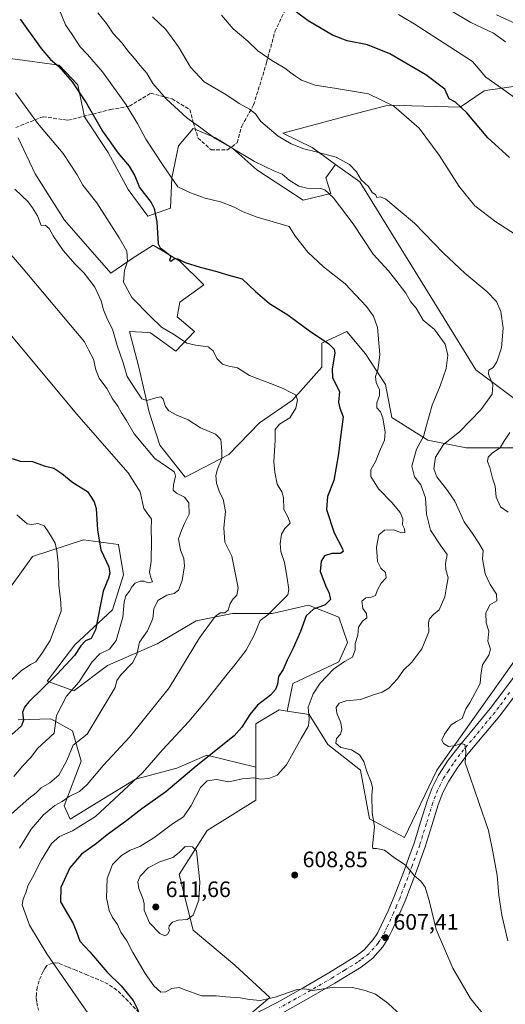
# Model space of a CAD drawing. Units: metres. Extents: x 583653 to 587098, y 4721997 to 4724352.
# Drawn here: x 585548 to 585765, y 4722373 to 4722814 of the extents above; entities that cross this region are included whole.
import ezdxf

# ---------------------------------------------------------------- set-up
doc = ezdxf.new("R2010")
doc.units = ezdxf.units.M
doc.header["$MEASUREMENT"] = 0
doc.linetypes.add('DGN Style 3', pattern=[2.307223, 1.648017, -0.659207])
doc.linetypes.add('DGN Style 4', pattern=[2.638475, 1.318413, -0.659207, 0.001648, -0.659207])
for name, color, linetype, lineweight in [('Cultivos herbáceos CxS', 92, 'Continuous', 0), ('Curva de nivel maestra', 30, 'Continuous', 30), ('Curva de nivel normal', 30, 'Continuous', 0), ('Matorral CxS', 135, 'Continuous', 0), ('Pista no pavimentada Cxs', 111, 'Continuous', 0), ('Pista no pavimentada eje', 91, 'DGN Style 4', 0), ('Punto de cota en terreno', 7, 'Continuous', 0), ('Rótulo de punto de cota en terreno', 7, 'Continuous', 0), ('Senda', 7, 'DGN Style 3', 0)]:
    doc.layers.add(name, color=color, linetype=linetype, lineweight=lineweight)
doc.styles.add('Style-Arial', font='txt')

# ---------------------------------------------------------------- blocks, each defined once
blk = doc.blocks.new('*U15')
at = {"layer": 'Cultivos herbáceos CxS', "color": 92, "linetype": 'Continuous', "lineweight": 0}
for points in [[(585622.5554, 4722344.8341, 599.9626), (585659.9809, 4722376.4167, 605.7691), (585644.3993, 4722390.9675, 608.0632), (585625.7023, 4722406.5553, 609.7275), (585619.4721, 4722431.4969, 610.7985), (585631.9355, 4722451.2427, 608.5032), (585653.7497, 4722464.7531, 606.3134), (585653.7499, 4722479.5421, 603.7439), (585653.7501, 4722499.0471, 600.8701), (585657.9378, 4722501.5611, 601.8541), (585664.1379, 4722505.2833, 602.283), (585667.8093, 4722504.7169, 603.2489), (585677.6401, 4722503.2041, 604.4192), (585685.9509, 4722489.6943, 606.4493), (585700.4933, 4722478.2611, 609.172), (585704.6483, 4722456.4379, 609.6185), (585720.2289, 4722448.1235, 611.3831), (585734.7715, 4722478.2611, 614.0165), (585778.1763, 4722539.5493, 617.7873)], [(585775.7688, 4722639.8731, 619.3067), (585752.1012, 4722657.4185, 612.3445), (585700.244, 4722741.6265, 613.974), (585689.4383, 4722749.4121, 614.2942), (585678.9048, 4722757.0003, 615.5496), (585665.8871, 4722763.4223, 615.6511), (585699.2259, 4722772.3161, 618.3124), (585711.8671, 4722775.6891, 620.1061), (585712.6311, 4722775.8931, 620.2886), (585745.1949, 4722775.1023, 624.8654), (585755.8255, 4722782.3449, 628.5635), (585758.4729, 4722782.7439, 629.2187), (585760.7951, 4722783.0943, 629.7077), (585776.0253, 4722785.3871, 631.9697)]]:
    blk.add_polyline3d(points, dxfattribs=at)
blk = doc.blocks.new('5PATER')
at = {"layer": 'Punto de cota en terreno', "linetype": 'Continuous', "lineweight": 0}
h = blk.add_hatch(color=51, dxfattribs=at)
edge = h.paths.add_edge_path()
edge.add_ellipse((0, 0), major_axis=(-0.11, -0.111), ratio=0.999422, start_angle=0, end_angle=360)

msp = doc.modelspace()

# ---------------------------------------------------------------- linework, layer by layer
at = {"layer": 'Cultivos herbáceos CxS', "color": 92, "linetype": 'Continuous', "lineweight": 0}
for points in [[(585761.4517, 4722816.4223, 638.3678), (585799.8845, 4722798.7543, 638.7435), (585810.0804, 4722798.8873, 639.2032), (585827.1518, 4722802.4729, 640.5478), (585826.7751, 4722796.4729, 639.4669), (585826.2336, 4722787.8383, 636.9726), (585801.9921, 4722781.7629, 634.0733), (585776.0253, 4722785.3871, 631.9697), (585760.7951, 4722783.0943, 629.7077), (585758.4729, 4722782.7439, 629.2187), (585755.8255, 4722782.3449, 628.5635), (585745.1949, 4722775.1023, 624.8654), (585712.6311, 4722775.8931, 620.2886), (585711.8671, 4722775.6891, 620.1061), (585699.2259, 4722772.3161, 618.3124), (585665.8871, 4722763.4223, 615.6511), (585678.9048, 4722757.0003, 615.5496), (585689.4383, 4722749.4121, 614.2942)], [(585689.4383, 4722749.4121, 614.2942), (585700.244, 4722741.6265, 613.974), (585752.1012, 4722657.4185, 612.3445), (585775.7688, 4722639.8731, 619.3067), (585784.3011, 4722647.0255, 620.5336), (585798.5191, 4722657.5609, 623.1307)], [(585667.8093, 4722504.7169, 603.2489), (585677.6401, 4722503.2041, 604.4192), (585685.9509, 4722489.6943, 606.4493), (585700.4933, 4722478.2611, 609.172), (585704.6483, 4722456.4379, 609.6185), (585720.2289, 4722448.1235, 611.3831), (585734.7715, 4722478.2611, 614.0165), (585778.1763, 4722539.5493, 617.7873)], [(585667.8093, 4722504.7169, 603.2489), (585664.1379, 4722505.2833, 602.283), (585657.9378, 4722501.5611, 601.8541), (585653.7501, 4722499.0471, 600.8701), (585653.7499, 4722479.5421, 603.7439)], [(585622.5554, 4722344.8341, 599.9626), (585659.9809, 4722376.4167, 605.7691), (585644.3993, 4722390.9675, 608.0632), (585625.7023, 4722406.5553, 609.7275), (585619.4721, 4722431.4969, 610.7985), (585631.9355, 4722451.2427, 608.5032), (585653.7497, 4722464.7531, 606.3134), (585653.7499, 4722479.5421, 603.7439)]]:
    msp.add_polyline3d(points, dxfattribs=at)
at = {"layer": 'Curva de nivel maestra', "color": 30, "linetype": 'Continuous', "lineweight": 30, "flags": 128}
for points, elevation in [([(585767.2, 4722752.4601), (585757.52, 4722761.3101), (585748.11, 4722772.5801), (585743.02, 4722777.2801), (585740.24, 4722778.8001), (585739.43, 4722780.4401), (585738.25, 4722783.1401), (585729.72, 4722789.5701), (585713.66, 4722798.8601), (585703.74, 4722803.0001), (585694.65, 4722804.7601), (585688.01, 4722807.2701), (585677.09, 4722813.6301), (585666.66, 4722821.5301)], 625), ([(585548.29, 4722814.5001), (585557.73, 4722801.2701), (585561.88, 4722796.4101), (585565.66, 4722793.2801), (585571.56, 4722786.4201), (585578.2, 4722776.4801), (585585.15, 4722764.3501), (585592.2, 4722754.4101), (585597.16, 4722748.6501), (585599.57, 4722744.2401), (585601.65, 4722739.1401), (585606.91, 4722732.3501), (585608.23, 4722729.7501), (585609.51, 4722723.6901), (585610.11, 4722713.8801), (585610.94, 4722712.0901), (585613.02, 4722710.5501), (585614.58, 4722709.3201), (585615.7, 4722708.1801), (585615.08, 4722706.6001), (585615.7, 4722706.1701), (585617.36, 4722707.2501), (585618.91, 4722707.1801), (585622.18, 4722705.5601), (585628.78, 4722703.3501), (585636.33, 4722701.5001), (585640.64, 4722700.2001), (585647.68, 4722698.1601), (585653.6, 4722692.5701), (585659.88, 4722687.2201), (585668.08, 4722682.0501), (585677.74, 4722674.8901), (585686.36, 4722669.0601), (585688.79, 4722666.6601), (585689.02, 4722665.0301), (585687.95, 4722657.7201), (585688.02, 4722654.0601), (585689.59, 4722650.8201), (585691.14, 4722647.7201), (585690.77, 4722643.0301), (585691.36, 4722640.3601), (585692.85, 4722636.3601), (585691.4, 4722626.3001), (585690.69, 4722619.7901), (585688.57, 4722607.9701), (585685.86, 4722600.6901), (585685.33, 4722594.8801), (585688.79, 4722584.4401), (585692.57, 4722577.3001), (585692.8, 4722576.1701), (585691.59, 4722575.2601), (585687.7, 4722575.2201), (585684.45, 4722574.2101), (585682.95, 4722571.7701), (585682.56, 4722567.1701), (585684.07, 4722563.2401), (585685.14, 4722560.1801), (585686.33, 4722557.9401), (585687.1, 4722554.6601), (585684.76, 4722552.2401), (585679.54, 4722550.3201), (585676.33, 4722547.3501), (585673.66, 4722540.3501), (585670.51, 4722532.8501), (585667.78, 4722527.4701), (585665.94, 4722523.2901), (585663.94, 4722520.1301), (585663.39, 4722516.6801), (585662.6, 4722514.3501), (585660.28, 4722511.7401), (585654.49, 4722507.2801), (585651.05, 4722503.1301), (585647.51, 4722497.4301), (585644, 4722493.5601), (585627.05, 4722480.0401), (585613.51, 4722468.4701), (585602.79, 4722460.9001), (585596.02, 4722455.6701), (585587.25, 4722449.2601), (585582.43, 4722445.3301), (585575.78, 4722440.5901), (585570.57, 4722434.5101), (585566.56, 4722425.6501), (585566.39, 4722419.2301), (585571.99, 4722409.6301), (585573.57, 4722405.9201), (585575.05, 4722401.6301), (585579.54, 4722396.8801), (585587.03, 4722387.8901), (585593.44, 4722381.7401), (585598.89, 4722375.0601), (585601.26, 4722370.3401)], 600), ([(585544.77, 4722617.7001), (585548.28, 4722616.5001), (585553.9, 4722616.4101), (585559.13, 4722614.5401), (585563.32, 4722613.3701), (585566.93, 4722611.0801), (585571.94, 4722607.0801), (585578.42, 4722603.0201), (585581.49, 4722598.3901), (585582.33, 4722595.3601), (585582.88, 4722585.6201), (585584.4, 4722576.9301), (585587.99, 4722569.2101), (585588.4, 4722566.4401), (585587.78, 4722564.2501), (585585.39, 4722558.3501), (585581.97, 4722541.0701), (585580.02, 4722537.1601), (585577.62, 4722536.1001), (585575.5, 4722533.8501), (585572.66, 4722529.6201), (585564.8, 4722521.0401), (585552.27, 4722508.8101), (585550.21, 4722506.4701), (585549.37, 4722504.0501), (585549.89, 4722500.6801), (585548.91, 4722498.0201), (585542.99, 4722492.6801)], 575)]:
    msp.add_lwpolyline(points, dxfattribs=dict(at, elevation=elevation))
at = {"layer": 'Curva de nivel normal', "color": 30, "linetype": 'Continuous', "lineweight": 0, "flags": 128}
for points, elevation in [([(585565.66, 4722819.1801), (585568.64, 4722811.9301), (585571.59, 4722807.6101), (585575.15, 4722801.9901), (585578.4, 4722798.5701), (585585.16, 4722790.8501), (585592.7, 4722780.2701), (585595.81, 4722776.0401), (585597.99, 4722772.2901), (585600.86, 4722767.6801), (585604.49, 4722760.7901), (585612.29, 4722748.9001), (585618.81, 4722739.4401), (585624.46, 4722736.6501), (585631.1, 4722734.3001), (585637.87, 4722732.7301), (585643.44, 4722730.5901), (585648.13, 4722728.1401), (585654.31, 4722725.7901), (585668.71, 4722721.5701), (585671.56, 4722717.0801), (585676.95, 4722710.1401), (585684.07, 4722703.5901), (585693.78, 4722695.9601), (585703.24, 4722685.7501), (585706.33, 4722681.5201), (585708.16, 4722676.3401), (585709.24, 4722664.2601), (585708.71, 4722660.5601), (585708.38, 4722657.4801), (585707.34, 4722654.5101), (585707.55, 4722651.8101), (585709.03, 4722648.5401), (585709.05, 4722645.9001), (585707.88, 4722642.7401), (585707.86, 4722640.4201), (585709.48, 4722638.6701), (585710.56, 4722636.0101), (585711.6, 4722629.5101), (585711.29, 4722626.0001), (585709.46, 4722621.9201), (585707.48, 4722616.6701), (585705.18, 4722612.6901), (585705.24, 4722609.6901), (585708.58, 4722604.2201), (585714.73, 4722597.9801), (585718.25, 4722593.6101), (585719.51, 4722590.6801), (585719.4, 4722588.0901), (585720.19, 4722586.2701), (585720.37, 4722584.6501), (585718.89, 4722584.5401), (585715.38, 4722585.8701), (585711.36, 4722585.6801), (585708.79, 4722583.5801), (585707.69, 4722578.0201), (585708.19, 4722571.7101), (585709.68, 4722568.6001), (585711.69, 4722566.6901), (585712.04, 4722564.3901), (585709.78, 4722561.9201), (585708.16, 4722558.9201), (585707.26, 4722556.4801), (585705.39, 4722555.6201), (585702.9, 4722555.3901), (585701.2, 4722553.9001), (585701.67, 4722550.6801), (585703.28, 4722548.3501), (585703.39, 4722546.5001), (585701.52, 4722544.9601), (585699.74, 4722542.2301), (585699.41, 4722538.6201), (585698.23, 4722534.9201), (585698.18, 4722532.0601), (585697.06, 4722528.8101), (585693.44, 4722526.8601), (585688.52, 4722523.4801), (585682.54, 4722517.1201), (585679.36, 4722512.4201), (585677.19, 4722506.5101), (585677.6, 4722501.2501), (585677.29, 4722498.0801), (585673.99, 4722492.3501), (585667.39, 4722480.5801), (585663.34, 4722475.9401), (585659.51, 4722474.4501), (585655.84, 4722474.2301), (585652.9, 4722474.7901), (585647.76, 4722474.3401), (585641.64, 4722473.0501), (585636.14, 4722474.1201), (585631.92, 4722473.4201), (585629, 4722470.5101), (585624.82, 4722462.3701), (585621.34, 4722457.3401), (585616.51, 4722454.1501), (585608.18, 4722447.9001), (585601.84, 4722444.0701), (585597.53, 4722442.4201), (585593.59, 4722440.0501), (585589.6, 4722436.0101), (585587.2, 4722429.6701), (585586.98, 4722421.1101), (585588.12, 4722415.4301), (585589.7, 4722412.2401), (585591.91, 4722409.0901), (585593.36, 4722405.7601), (585596.08, 4722401.8201), (585598.68, 4722396.6101), (585600.71, 4722393.3401), (585604.17, 4722387.2101), (585608.13, 4722381.6301), (585611.26, 4722378.8301), (585613.52, 4722378.9601), (585616.24, 4722380.4201), (585619.49, 4722380.9301), (585621.3, 4722380.1301), (585629.4, 4722377.2301), (585636.02, 4722377.2101), (585640.4, 4722376.7101), (585646.7, 4722376.3801), (585650.94, 4722375.5601), (585655.64, 4722375.1601), (585662.38, 4722376.6301), (585672.2, 4722380.0801), (585675.61, 4722380.4101), (585679.18, 4722379.6401), (585688.84, 4722381.0501), (585697.06, 4722380.8801), (585702.72, 4722379.6001), (585707.3, 4722377.9101), (585712.78, 4722373.8901), (585724.76, 4722362.9001)], 605), ([(585583.04, 4722817.2501), (585587.02, 4722812.5601), (585589.86, 4722808.0701), (585593.91, 4722803.6701), (585596.51, 4722800.2701), (585599.54, 4722796.9001), (585601.89, 4722793.8301), (585605.05, 4722790.2201), (585607.71, 4722785.5801), (585613.61, 4722778.8101), (585622.94, 4722770.2601), (585629.08, 4722765.8401), (585635.55, 4722761.0501), (585643.18, 4722756.7501), (585653.16, 4722750.6801), (585661.75, 4722746.4801), (585665.52, 4722745.0601), (585668.62, 4722742.3901), (585672.98, 4722739.6801), (585676.62, 4722738.7701), (585682.84, 4722738.6001), (585684.63, 4722738.0001), (585688.4, 4722734.6601), (585697.33, 4722722.8301), (585706.22, 4722709.2001), (585713.13, 4722701.8301), (585717.88, 4722695.6801), (585720.87, 4722691.7101), (585722.98, 4722688.0601), (585725.5, 4722684.9901), (585728.58, 4722679.6601), (585733.64, 4722675.4401), (585738.51, 4722668.9501), (585739.7, 4722664.0101), (585738.94, 4722658.0301), (585736.25, 4722650.3601), (585732.68, 4722641.6901), (585729.92, 4722632.0201), (585728.77, 4722627.6501), (585725.63, 4722621.8901), (585723.48, 4722614.3401), (585724.75, 4722609.5901), (585727.53, 4722605.9201), (585729.7, 4722600.0801), (585730.05, 4722592.7801), (585731.81, 4722585.6401), (585736.44, 4722578.6101), (585739.36, 4722574.7201), (585738.65, 4722570.8001), (585738.71, 4722568.0201), (585739.79, 4722564.3501), (585738.98, 4722560.3501), (585738.22, 4722555.7801), (585735.72, 4722550.0501), (585733.21, 4722547.9001), (585731.43, 4722546.0301), (585730.97, 4722544.3501), (585731.16, 4722540.2101), (585728.02, 4722532.5901), (585723.52, 4722526.5901), (585719.85, 4722523.0101), (585717.07, 4722519.1201), (585713.18, 4722514.9601), (585710.2, 4722513.2101), (585706.79, 4722512.1801), (585700.5, 4722509.9001), (585694.2, 4722509.2301), (585690.95, 4722508.2001), (585689.71, 4722506.3601), (585689.97, 4722503.8101), (585691.73, 4722499.4401), (585692.2, 4722496.4501), (585691.58, 4722494.3501), (585689.81, 4722492.3501), (585689.52, 4722490.2801), (585691.74, 4722488.3101), (585696.47, 4722487.3101), (585700.1, 4722485.1301), (585702.12, 4722482.0701), (585703.36, 4722477.7001), (585705.27, 4722472.9301), (585705.9, 4722470.3301), (585705.57, 4722466.9801), (585705.82, 4722459.3301), (585706.88, 4722452.9301), (585705.89, 4722444.2301), (585706.12, 4722443.1201), (585707.76, 4722443.1701), (585711.37, 4722442.4001), (585715.25, 4722439.4901), (585720.74, 4722435.6901), (585724.68, 4722431.0001), (585727.54, 4722428.5401), (585729.56, 4722425.9201), (585731.47, 4722419.3401), (585734.38, 4722406.8701), (585741.81, 4722389.6301), (585749.83, 4722375.9801), (585756.34, 4722367.9301)], 610), ([(585607.45, 4722815.5401), (585613.56, 4722809.7901), (585619.2, 4722802.0301), (585624.56, 4722793.0201), (585630.68, 4722786.3501), (585640.36, 4722780.7801), (585646.25, 4722776.6801), (585650.94, 4722774.2001), (585653.54, 4722772.0001), (585655.98, 4722768.6001), (585663.67, 4722762.1001), (585669.5, 4722758.6901), (585675.22, 4722756.4101), (585680.11, 4722755.2401), (585684, 4722754.1101), (585689.64, 4722752.7201), (585695.6, 4722749.3601), (585698.82, 4722746.1601), (585700.88, 4722742.5801), (585704.17, 4722739.5301), (585705.76, 4722736.8001), (585707.34, 4722735.9401), (585707.88, 4722734.5501), (585709.51, 4722734.8601), (585711.84, 4722733.8901), (585724.78, 4722723.1801), (585737.68, 4722709.6601), (585747.18, 4722700.6901), (585757.06, 4722692.5201), (585761.36, 4722688.0101), (585763.36, 4722683.6101), (585764.38, 4722676.0801), (585763.6, 4722667.2401), (585761.56, 4722660.9701), (585759.87, 4722658.4701), (585757.9, 4722657.2501), (585757.76, 4722655.5001), (585759.74, 4722650.8101), (585759.44, 4722646.5101), (585754.4, 4722639.5601), (585744.84, 4722629.7101), (585737.69, 4722624.0301), (585734.08, 4722618.3601), (585733.31, 4722613.0801), (585734.76, 4722609.5501), (585739.5, 4722603.4101), (585742.82, 4722598.6201), (585746.96, 4722589.4201), (585750.71, 4722584.1501), (585753.52, 4722579.9201), (585755.46, 4722576.6201), (585755.11, 4722572.7801), (585756.39, 4722566.1501), (585758.55, 4722561.2901), (585761.37, 4722557.0301), (585761.52, 4722553.9901), (585758.41, 4722552.2501), (585756.68, 4722548.5601), (585756.78, 4722544.1801), (585757.98, 4722540.5301), (585757.47, 4722535.9601), (585758.68, 4722532.3401), (585757.98, 4722529.7901), (585755.11, 4722525.3201), (585754.36, 4722520.7501), (585754.04, 4722516.9601), (585749.44, 4722508.3501), (585747.66, 4722505.6801), (585746, 4722501.3201), (585743.51, 4722500.0301), (585741.15, 4722498.5001), (585738.07, 4722494.3501), (585737.02, 4722491.7601), (585737.62, 4722490.1201), (585739.89, 4722488.8801), (585743.2, 4722489.3301), (585745.52, 4722490.1701), (585747.26, 4722489.7601), (585747.69, 4722486.5201), (585747.35, 4722481.5101), (585749.66, 4722475.1401), (585753.5, 4722463.8001), (585757.89, 4722451.2901), (585759.8, 4722441.6701), (585761.67, 4722431.0101), (585762.46, 4722422.3301), (585763.78, 4722413.2901), (585766.44, 4722401.8801)], 615), ([(585638.41, 4722816.2801), (585643.54, 4722810.1501), (585650.19, 4722804.6201), (585654.63, 4722800.2701), (585660.85, 4722795.9601), (585666.76, 4722792.5701), (585669.4, 4722790.3701), (585671.48, 4722788.9601), (585674.18, 4722787.0701), (585680.36, 4722784.9101), (585689.86, 4722783.4401), (585697.01, 4722782.2001), (585704.12, 4722780.9801), (585715.44, 4722775.5401), (585726.85, 4722765.7001), (585735.82, 4722753.5401), (585744.75, 4722739.5901), (585751.72, 4722730.9101), (585761.12, 4722723.6401), (585778.64, 4722712.3901)], 620), ([(585717.6, 4722816.4601), (585724.57, 4722812.4301), (585738.05, 4722803.7401), (585750.65, 4722795.5001), (585756.69, 4722788.4801), (585764.73, 4722782.8801), (585771.06, 4722778.1601)], 630), ([(585740.1, 4722818.8101), (585749.95, 4722812.9501), (585760.03, 4722808.2201), (585765.48, 4722804.2901)], 635), ([(585546.19, 4722781.4201), (585556.06, 4722767.9301), (585567.5, 4722754.3601), (585573.84, 4722744.7001), (585576.43, 4722740.0601), (585582.67, 4722732.2301), (585592.58, 4722716.5401), (585596.09, 4722710.6201), (585596.27, 4722705.9201), (585594.94, 4722701.9501), (585594.56, 4722696.6301), (585598.26, 4722689.7801), (585606.41, 4722681.4301), (585611.49, 4722676.5601), (585617.42, 4722673.1101), (585622.92, 4722669.3401), (585626.8, 4722668.5701), (585632.44, 4722667.7201), (585634.68, 4722665.9301), (585636.26, 4722662.5901), (585638.85, 4722660.0501), (585641.74, 4722659.1001), (585645.51, 4722658.3201), (585650.84, 4722654.9201), (585660.3, 4722651.2801), (585666, 4722649.0601), (585669.34, 4722647.2901), (585671.56, 4722646.3101), (585672.44, 4722644.0701), (585671.57, 4722640.2501), (585668.89, 4722636.0401), (585664.26, 4722633.1301), (585662.4, 4722630.7001), (585662.37, 4722625.9201), (585661.73, 4722616.2301), (585662.28, 4722611.5901), (585663.29, 4722606.3301), (585665.38, 4722602.9001), (585666.09, 4722600.2501), (585666.22, 4722594.9801), (585668.22, 4722591.3801), (585669.05, 4722588.7401), (585666.78, 4722586.4101), (585665.23, 4722583.8601), (585664.68, 4722579.7401), (585664.96, 4722576.0701), (585666.5, 4722571.1601), (585667.73, 4722564.1901), (585668.51, 4722559.1201), (585668.04, 4722556.7601), (585662.56, 4722551.2001), (585659.15, 4722547.8201), (585655.67, 4722545.2001), (585653, 4722538.6801), (585649.41, 4722532.0201), (585644.28, 4722525.3501), (585640.9, 4722521.1801), (585631.51, 4722509.3401), (585623.8, 4722500.0601), (585612.06, 4722487.3101), (585603.03, 4722477.0001), (585582.04, 4722457.4901), (585571.68, 4722451.0001), (585565.9, 4722448.4801), (585562.31, 4722445.3801), (585557.9, 4722438.1201), (585553.88, 4722430.1301), (585551.79, 4722426.4201), (585550.98, 4722423.8201), (585549.62, 4722420.4601), (585549.21, 4722418.0101), (585552.52, 4722408.8001), (585560.22, 4722396.0601), (585575.67, 4722373.7001), (585599.52, 4722339.8101)], 595), ([(585545.98, 4722738.3701), (585551.87, 4722732.7401), (585553.9, 4722729.9301), (585556.04, 4722726.3601), (585557.68, 4722722.1301), (585559.5, 4722722.1601), (585561.33, 4722720.7301), (585563.15, 4722717.5001), (585567.62, 4722710.8501), (585572.86, 4722704.7701), (585576.94, 4722700.7001), (585581.67, 4722694.4601), (585584.63, 4722688.3901), (585585.68, 4722684.2801), (585587.28, 4722680.3601), (585589.68, 4722675.6801), (585591.76, 4722668.3001), (585594.47, 4722660.6601), (585596.12, 4722654.4001), (585599.82, 4722649.0101), (585602.68, 4722644.5401), (585605.06, 4722643.7301), (585609.01, 4722644.9801), (585611.29, 4722645.3401), (585612.26, 4722644.3201), (585613.32, 4722640.9701), (585614.9, 4722639.1101), (585618.45, 4722637.1801), (585623.43, 4722635.1301), (585628.97, 4722631.4701), (585635.71, 4722628.6301), (585638.09, 4722626.2001), (585638.6, 4722621.1501), (585638.6, 4722617.6901), (585636.57, 4722613.0301), (585635.78, 4722610.1101), (585636.18, 4722606.6801), (585637.54, 4722602.7301), (585639.19, 4722599.5101), (585640.2, 4722593.9801), (585639.44, 4722586.6801), (585639.91, 4722580.3501), (585643.01, 4722574.0201), (585645.77, 4722559.8301), (585645.3, 4722556.5801), (585643.64, 4722554.9401), (585642.34, 4722552.8101), (585641.38, 4722549.8601), (585639.82, 4722548.6001), (585637.76, 4722548.6601), (585635.58, 4722547.0901), (585628.59, 4722537.4501), (585614.95, 4722515.1601), (585597.22, 4722493.0801), (585585.6, 4722480.4201), (585578.28, 4722471.7801), (585574.8, 4722468.7501), (585570.2, 4722466.4201), (585567.18, 4722464.2401), (585563.86, 4722462.3401), (585558.8, 4722458.2301), (585553.22, 4722451.8101), (585548.1, 4722443.3401)], 590), ([(585522.31, 4722734.3301), (585548.88, 4722703.6201), (585577.05, 4722670.0301), (585578.91, 4722666.3701), (585581.17, 4722662.1701), (585582.21, 4722657.4001), (585583.69, 4722653.7001), (585587.1, 4722649.1601), (585589.63, 4722644.4501), (585592.02, 4722641.1601), (585593.7, 4722638.2201), (585595.95, 4722634.7701), (585599.37, 4722628.7401), (585608.64, 4722617.7501), (585616.23, 4722612.5001), (585617.35, 4722611.6401), (585617.82, 4722609.8401), (585616.88, 4722605.9501), (585616.82, 4722603.6501), (585618.25, 4722602.2201), (585621.85, 4722600.4201), (585623.73, 4722597.9201), (585623.93, 4722592.7901), (585621.86, 4722588.7201), (585620.43, 4722585.4601), (585619.22, 4722581.8601), (585620.1, 4722576.7401), (585621.59, 4722573.0101), (585621.84, 4722569.7801), (585620.82, 4722563.1101), (585619.09, 4722558.8201), (585617.2, 4722557.3401), (585613.92, 4722556.5801), (585609.94, 4722554.1701), (585608.11, 4722550.5201), (585607.64, 4722546.0601), (585605.25, 4722540.6101), (585601.74, 4722535.5801), (585600.46, 4722530.0601), (585598.52, 4722526.2101), (585593.55, 4722521.1001), (585591.63, 4722518.3501), (585590.8, 4722515.1801), (585578.28, 4722494.3501), (585572.08, 4722489.4201), (585569.14, 4722482.6001), (585565.56, 4722476.0401), (585561.67, 4722472.5101), (585557.67, 4722470.2601), (585555.44, 4722468.0901), (585552.17, 4722465.5801), (585544.48, 4722458.6301)], 585), ([(585540.88, 4722677.0001), (585573.53, 4722637.7701), (585596.62, 4722611.3601), (585602.01, 4722602.8701), (585603.7, 4722595.3401), (585607.01, 4722590.6401), (585606.94, 4722585.8501), (585607.04, 4722580.8601), (585606.96, 4722571.7401), (585606.22, 4722566.7901), (585606.9, 4722563.9801), (585607.46, 4722562.4801), (585605.6, 4722562.0701), (585603.62, 4722562.8301), (585601.96, 4722562.8701), (585599.73, 4722561.9001), (585598.29, 4722560.2901), (585597.28, 4722558.3501), (585595.67, 4722556.3501), (585594.89, 4722553.5901), (585594.24, 4722546.6601), (585591.21, 4722536.2601), (585588.24, 4722532.3301), (585584.04, 4722530.2901), (585580.6, 4722526.7301), (585574.5, 4722517.7001), (585569, 4722511.3501), (585564.53, 4722502.7301), (585563.5, 4722494.7501), (585556.07, 4722487.9201), (585553.17, 4722483.9701), (585549.5, 4722480.1001), (585545.47, 4722475.4601)], 580), ([(585767.32, 4722629.3601), (585764.75, 4722625.3901), (585763.04, 4722622.4901), (585759.59, 4722620.3601), (585757.6, 4722618.3601), (585757.36, 4722616.3601), (585758.43, 4722613.6901), (585759.66, 4722608.9601), (585760.84, 4722605.4401), (585761.27, 4722600.5101), (585763.14, 4722596.0801), (585766.55, 4722593.7201)], 620), ([(585539, 4722513.8201), (585548.72, 4722522.6401), (585552.9, 4722525.5601), (585555.39, 4722526.7701), (585557.98, 4722530.4201), (585561.78, 4722536.2901), (585564.08, 4722542.6801), (585566.74, 4722549.3501), (585566.55, 4722553.3501), (585565.61, 4722561.0201), (585565.35, 4722571.0401), (585564.79, 4722576.4901), (585564.05, 4722579.9201), (585562.52, 4722582.3501), (585560.63, 4722585.5701), (585559.11, 4722587.6401), (585556.28, 4722588.6501), (585553.61, 4722588.1701), (585551.46, 4722588.5401), (585546.8, 4722592.5201)], 570), ([(585622.18, 4722444.1101), (585619.51, 4722441.3501), (585616.66, 4722439.1801), (585610.77, 4722437.1701), (585605.63, 4722434.5401), (585601.96, 4722430.7701), (585600.9, 4722428.2501), (585601.35, 4722425.2701), (585603.14, 4722420.8201), (585603.73, 4722418.5301), (585603.84, 4722415.5701), (585606.15, 4722409.8801), (585610.77, 4722405.1101), (585613, 4722404.0301), (585614.23, 4722404.6201), (585615.2, 4722406.2501), (585614.77, 4722407.4101), (585614.94, 4722408.5201), (585616.49, 4722410.1701), (585618.97, 4722411.1301), (585623, 4722411.4001), (585625.7, 4722413.3801), (585628.2, 4722419.9801), (585628.65, 4722428.2801), (585627.23, 4722442.0601), (585625.45, 4722443.9301), (585622.18, 4722444.1101)], 610)]:
    msp.add_lwpolyline(points, dxfattribs=dict(at, elevation=elevation))
at = {"layer": 'Matorral CxS', "color": 135, "linetype": 'Continuous', "lineweight": 0}
for points in [[(585761.4517, 4722816.4223, 638.3678), (585799.8845, 4722798.7543, 638.7435), (585810.0804, 4722798.8873, 639.2032), (585827.1518, 4722802.4729, 640.5478), (585826.7751, 4722796.4729, 639.4669), (585826.2336, 4722787.8383, 636.9726), (585801.9921, 4722781.7629, 634.0733), (585776.0253, 4722785.3871, 631.9697), (585760.7951, 4722783.0943, 629.7077), (585758.4729, 4722782.7439, 629.2187), (585755.8255, 4722782.3449, 628.5635), (585745.1949, 4722775.1023, 624.8654), (585712.6311, 4722775.8931, 620.2886), (585711.8671, 4722775.6891, 620.1061), (585699.2259, 4722772.3161, 618.3124), (585665.8871, 4722763.4223, 615.6511), (585678.9048, 4722757.0003, 615.5496), (585689.4383, 4722749.4121, 614.2942)], [(585776.0253, 4722785.3871, 631.9697), (585760.7951, 4722783.0943, 629.7077), (585758.4729, 4722782.7439, 629.2187), (585755.8255, 4722782.3449, 628.5635), (585745.1949, 4722775.1023, 624.8654), (585712.6311, 4722775.8931, 620.2886), (585711.8671, 4722775.6891, 620.1061), (585699.2259, 4722772.3161, 618.3124), (585665.8871, 4722763.4223, 615.6511), (585678.9048, 4722757.0003, 615.5496), (585689.4383, 4722749.4121, 614.2942), (585684.9903, 4722743.4801, 611.7605), (585687.3625, 4722736.3625, 610.1369), (585674.9069, 4722733.3971, 608.1282), (585654.1479, 4722747.0391, 609.6046), (585643.4717, 4722756.5295, 610.303), (585635.7611, 4722761.2747, 610.2733), (585625.6781, 4722765.4267, 609.5783), (585619.1535, 4722757.7161, 607.4704), (585616.1877, 4722743.4811, 604.8743), (585615.5943, 4722729.8391, 601.9203), (585605.5113, 4722726.2805, 598.4076), (585596.6145, 4722738.1435, 598.3859), (585587.7177, 4722754.7509, 599.2513), (585577.0417, 4722770.7655, 599.1641), (585574.0767, 4722785.0005, 600.4035), (585565.7729, 4722793.8977, 600.3899), (585543.8275, 4722796.8635, 596.2602)], [(585543.8275, 4722796.8635, 596.2602), (585565.7729, 4722793.8977, 600.3899), (585574.0767, 4722785.0005, 600.4035), (585577.0417, 4722770.7655, 599.1641), (585587.7177, 4722754.7509, 599.2513), (585596.6145, 4722738.1435, 598.3859), (585605.5113, 4722726.2805, 598.4076), (585615.5943, 4722729.8391, 601.9203), (585616.1877, 4722743.4811, 604.8743), (585619.1535, 4722757.7161, 607.4704), (585625.6781, 4722765.4267, 609.5783), (585635.7611, 4722761.2747, 610.2733), (585643.4717, 4722756.5295, 610.303), (585654.1479, 4722747.0391, 609.6046), (585674.9069, 4722733.3971, 608.1282), (585687.3625, 4722736.3625, 610.1369), (585684.9903, 4722743.4801, 611.7605), (585689.4383, 4722749.4121, 614.2942), (585700.244, 4722741.6265, 613.974), (585752.1012, 4722657.4185, 612.3445), (585775.7688, 4722639.8731, 619.3067)], [(585689.4383, 4722749.4121, 614.2942), (585684.9903, 4722743.4801, 611.7605), (585687.3625, 4722736.3625, 610.1369), (585674.9069, 4722733.3971, 608.1282), (585654.1479, 4722747.0391, 609.6046), (585643.4717, 4722756.5295, 610.303), (585635.7611, 4722761.2747, 610.2733), (585625.6781, 4722765.4267, 609.5783), (585619.1535, 4722757.7161, 607.4704), (585616.1877, 4722743.4811, 604.8743), (585615.5943, 4722729.8391, 601.9203), (585605.5113, 4722726.2805, 598.4076), (585596.6145, 4722738.1435, 598.3859), (585587.7177, 4722754.7509, 599.2513), (585577.0417, 4722770.7655, 599.1641), (585574.0767, 4722785.0005, 600.4035), (585565.7729, 4722793.8977, 600.3899), (585543.8275, 4722796.8635, 596.2602)], [(585547.3855, 4722761.2759, 593.9753), (585555.0959, 4722745.2615, 593.478), (585568.1443, 4722724.5017, 593.1667), (585588.9033, 4722700.7763, 593.8536), (585598.3933, 4722707.3007, 595.2189), (585607.8833, 4722713.2317, 598.6967), (585619.7459, 4722706.1139, 599.9977), (585630.4219, 4722695.4375, 599.3459), (585619.7455, 4722687.7271, 597.7939), (585618.5591, 4722681.2027, 597.2456), (585626.2697, 4722674.6781, 596.3153), (585617.9655, 4722665.7815, 593.5744), (585606.6965, 4722674.0853, 593.6842), (585605.4249, 4722674.1647, 593.6172), (585597.2067, 4722674.6785, 592.74), (585601.3581, 4722658.6641, 592.0135), (585606.1027, 4722638.4975, 589.354), (585610.8477, 4722623.6693, 587.6955), (585622.1169, 4722609.4341, 585.9493), (585641.6901, 4722619.5169, 590.2895), (585655.3319, 4722633.7519, 592.4776), (585670.1603, 4722643.8347, 594.6914), (585683.2095, 4722658.6629, 598.2108), (585683.2095, 4722669.3391, 599.7796), (585694.4789, 4722674.6771, 602.3984), (585702.7825, 4722664.5939, 603.704), (585711.6791, 4722650.9517, 604.8161), (585714.6447, 4722636.1235, 605.1893), (585730.6587, 4722626.0401, 610.0682), (585747.8593, 4722622.4813, 616.6455), (585769.2119, 4722622.4809, 620.5867)], [(585769.2119, 4722622.4809, 620.5867), (585747.8593, 4722622.4813, 616.6455), (585730.6587, 4722626.0401, 610.0682), (585714.6447, 4722636.1235, 605.1893), (585711.6791, 4722650.9517, 604.8161), (585702.7825, 4722664.5939, 603.704), (585694.4789, 4722674.6771, 602.3984), (585683.2095, 4722669.3391, 599.7796), (585683.2095, 4722658.6629, 598.2108), (585670.1603, 4722643.8347, 594.6914), (585655.3319, 4722633.7519, 592.4776), (585641.6901, 4722619.5169, 590.2895), (585622.1169, 4722609.4341, 585.9493), (585610.8477, 4722623.6693, 587.6955), (585606.1027, 4722638.4975, 589.354), (585601.3581, 4722658.6641, 592.0135), (585597.2067, 4722674.6785, 592.74), (585605.4249, 4722674.1647, 593.6172), (585606.6965, 4722674.0853, 593.6842), (585617.9655, 4722665.7815, 593.5744), (585626.2697, 4722674.6781, 596.3153), (585618.5591, 4722681.2027, 597.2456), (585619.7455, 4722687.7271, 597.7939), (585630.4219, 4722695.4375, 599.3459), (585619.7459, 4722706.1139, 599.9977), (585607.8833, 4722713.2317, 598.6967), (585598.3933, 4722707.3007, 595.2189), (585588.9033, 4722700.7763, 593.8536), (585568.1443, 4722724.5017, 593.1667), (585555.0959, 4722745.2615, 593.478), (585547.3855, 4722761.2759, 593.9753)], [(585547.3855, 4722761.2759, 593.9753), (585555.0959, 4722745.2615, 593.478), (585568.1443, 4722724.5017, 593.1667), (585588.9033, 4722700.7763, 593.8536), (585598.3933, 4722707.3007, 595.2189), (585607.8833, 4722713.2317, 598.6967), (585619.7459, 4722706.1139, 599.9977), (585630.4219, 4722695.4375, 599.3459), (585619.7455, 4722687.7271, 597.7939), (585618.5591, 4722681.2027, 597.2456), (585626.2697, 4722674.6781, 596.3153), (585617.9655, 4722665.7815, 593.5744), (585606.6965, 4722674.0853, 593.6842), (585605.4249, 4722674.1647, 593.6172), (585597.2067, 4722674.6785, 592.74), (585601.3581, 4722658.6641, 592.0135), (585606.1027, 4722638.4975, 589.354), (585610.8477, 4722623.6693, 587.6955), (585622.1169, 4722609.4341, 585.9493), (585641.6901, 4722619.5169, 590.2895), (585655.3319, 4722633.7519, 592.4776), (585670.1603, 4722643.8347, 594.6914), (585683.2095, 4722658.6629, 598.2108), (585683.2095, 4722669.3391, 599.7796), (585694.4789, 4722674.6771, 602.3984), (585702.7825, 4722664.5939, 603.704), (585711.6791, 4722650.9517, 604.8161), (585714.6447, 4722636.1235, 605.1893), (585730.6587, 4722626.0401, 610.0682), (585747.8593, 4722622.4813, 616.6455), (585769.2119, 4722622.4809, 620.5867)], [(585689.4383, 4722749.4121, 614.2942), (585700.244, 4722741.6265, 613.974), (585752.1012, 4722657.4185, 612.3445), (585775.7688, 4722639.8731, 619.3067), (585784.3011, 4722647.0255, 620.5336), (585798.5191, 4722657.5609, 623.1307)], [(585778.1763, 4722539.5493, 617.7873), (585734.7715, 4722478.2611, 614.0165), (585720.2289, 4722448.1235, 611.3831), (585704.6483, 4722456.4379, 609.6185), (585700.4933, 4722478.2611, 609.172), (585685.9509, 4722489.6943, 606.4493), (585677.6401, 4722503.2041, 604.4192), (585667.8093, 4722504.7169, 603.2489), (585670.3257, 4722516.9631, 601.1143), (585690.9053, 4722526.7111, 603.4994), (585694.6963, 4722535.3761, 603.4206), (585690.9055, 4722546.7489, 601.4956), (585677.3665, 4722552.1649, 597.6966), (585661.1197, 4722548.3739, 594.4876), (585643.2483, 4722548.3741, 589.8538), (585627.0013, 4722545.1251, 588.0049), (585609.6711, 4722534.8357, 586.2086), (585587.4669, 4722525.0877, 581.1389), (585572.3029, 4722513.7151, 578.4225), (585560.3889, 4722518.0479, 573.1596), (585572.8451, 4722534.2947, 572.5799), (585589.6337, 4722549.9999, 576.3505), (585594.5079, 4722565.7051, 576.1639), (585592.3419, 4722579.2443, 576.4204), (585576.6365, 4722581.4107, 572.5886), (585553.8909, 4722573.8291, 566.6525), (585539.8099, 4722554.3333, 562.1382)], [(585539.8099, 4722554.3333, 562.1382), (585553.8909, 4722573.8291, 566.6525), (585576.6365, 4722581.4107, 572.5886), (585592.3419, 4722579.2443, 576.4204), (585594.5079, 4722565.7051, 576.1639), (585589.6337, 4722549.9999, 576.3505), (585572.8451, 4722534.2947, 572.5799), (585560.3889, 4722518.0479, 573.1596), (585572.3029, 4722513.7151, 578.4225), (585587.4669, 4722525.0877, 581.1389), (585609.6711, 4722534.8357, 586.2086), (585627.0013, 4722545.1251, 588.0049), (585643.2483, 4722548.3741, 589.8538), (585661.1197, 4722548.3739, 594.4876), (585677.3665, 4722552.1649, 597.6966), (585690.9055, 4722546.7489, 601.4956), (585694.6963, 4722535.3761, 603.4206), (585690.9053, 4722526.7111, 603.4994), (585670.3257, 4722516.9631, 601.1143), (585667.8093, 4722504.7169, 603.2489), (585664.1379, 4722505.2833, 602.283), (585657.9378, 4722501.5611, 601.8541), (585653.7501, 4722499.0471, 600.8701), (585653.7499, 4722479.5421, 603.7439), (585631.8743, 4722485.0117, 598.6241), (585622.8993, 4722481.0625, 597.6827), (585618.3351, 4722479.0543, 597.1903), (585599.9219, 4722474.1807, 594.116), (585583.1335, 4722463.8913, 591.9843), (585570.6775, 4722456.3095, 592.8283), (585567.9695, 4722462.2665, 589.9169), (585575.5519, 4722482.3045, 585.7895), (585571.7613, 4722495.8435, 582.6663), (585562.0131, 4722501.2593, 577.9962), (585547.3909, 4722500.7183, 573.4504)], [(585667.8093, 4722504.7169, 603.2489), (585670.3257, 4722516.9631, 601.1143), (585690.9053, 4722526.7111, 603.4994), (585694.6963, 4722535.3761, 603.4206), (585690.9055, 4722546.7489, 601.4956), (585677.3665, 4722552.1649, 597.6966), (585661.1197, 4722548.3739, 594.4876), (585643.2483, 4722548.3741, 589.8538), (585627.0013, 4722545.1251, 588.0049), (585609.6711, 4722534.8357, 586.2086), (585587.4669, 4722525.0877, 581.1389), (585572.3029, 4722513.7151, 578.4225), (585560.3889, 4722518.0479, 573.1596), (585572.8451, 4722534.2947, 572.5799), (585589.6337, 4722549.9999, 576.3505), (585594.5079, 4722565.7051, 576.1639), (585592.3419, 4722579.2443, 576.4204), (585576.6365, 4722581.4107, 572.5886), (585553.8909, 4722573.8291, 566.6525), (585539.8099, 4722554.3333, 562.1382)], [(585667.8093, 4722504.7169, 603.2489), (585677.6401, 4722503.2041, 604.4192), (585685.9509, 4722489.6943, 606.4493), (585700.4933, 4722478.2611, 609.172), (585704.6483, 4722456.4379, 609.6185), (585720.2289, 4722448.1235, 611.3831), (585734.7715, 4722478.2611, 614.0165), (585778.1763, 4722539.5493, 617.7873)], [(585667.8093, 4722504.7169, 603.2489), (585664.1379, 4722505.2833, 602.283), (585657.9378, 4722501.5611, 601.8541), (585653.7501, 4722499.0471, 600.8701), (585653.7499, 4722479.5421, 603.7439)], [(585547.3909, 4722500.7183, 573.4504), (585562.0131, 4722501.2593, 577.9962), (585571.7613, 4722495.8435, 582.6663), (585575.5519, 4722482.3045, 585.7895), (585567.9695, 4722462.2665, 589.9169), (585570.6775, 4722456.3095, 592.8283), (585583.1335, 4722463.8913, 591.9843), (585599.9219, 4722474.1807, 594.116), (585618.3351, 4722479.0543, 597.1903), (585622.8993, 4722481.0625, 597.6827), (585631.8743, 4722485.0117, 598.6241), (585653.7499, 4722479.5421, 603.7439), (585653.7497, 4722464.7531, 606.3134), (585631.9355, 4722451.2427, 608.5032), (585619.4721, 4722431.4969, 610.7985), (585625.7023, 4722406.5553, 609.7275), (585644.3993, 4722390.9675, 608.0632), (585659.9809, 4722376.4167, 605.7691), (585622.5554, 4722344.8341, 599.9626)], [(585547.3909, 4722500.7183, 573.4504), (585562.0131, 4722501.2593, 577.9962), (585571.7613, 4722495.8435, 582.6663), (585575.5519, 4722482.3045, 585.7895), (585567.9695, 4722462.2665, 589.9169), (585570.6775, 4722456.3095, 592.8283), (585583.1335, 4722463.8913, 591.9843), (585599.9219, 4722474.1807, 594.116), (585618.3351, 4722479.0543, 597.1903), (585622.8993, 4722481.0625, 597.6827), (585631.8743, 4722485.0117, 598.6241), (585653.7499, 4722479.5421, 603.7439)], [(585622.5554, 4722344.8341, 599.9626), (585659.9809, 4722376.4167, 605.7691), (585644.3993, 4722390.9675, 608.0632), (585625.7023, 4722406.5553, 609.7275), (585619.4721, 4722431.4969, 610.7985), (585631.9355, 4722451.2427, 608.5032), (585653.7497, 4722464.7531, 606.3134), (585653.7499, 4722479.5421, 603.7439)]]:
    msp.add_polyline3d(points, dxfattribs=at)
at = {"layer": 'Pista no pavimentada Cxs', "color": 111, "linetype": 'Continuous', "lineweight": 0}
for points in [[(585650.9901, 4722367.9601, 604.71), (585663.0501, 4722374.1301, 604.6155), (585665.9301, 4722375.7501, 604.8996), (585674.8601, 4722380.7601, 605.4526), (585686.4101, 4722387.4301, 606.2385), (585697.7801, 4722394.4601, 606.8332), (585700.6601, 4722396.6701, 607.4621), (585702.4001, 4722398.0101, 608.1688), (585706.2901, 4722402.3901, 608.7098), (585707.8301, 4722404.8301, 608.4469), (585708.3101, 4722405.5801, 608.4979), (585710.0001, 4722408.9201, 608.5298), (585712.9101, 4722415.2901, 608.3879), (585715.6301, 4722421.7201, 608.8358), (585720.2001, 4722433.6101, 609.7926), (585722.1901, 4722439.1301, 610.3469), (585724.5301, 4722445.5901, 611.2305), (585727.4701, 4722454.9801, 612.1702), (585730.3501, 4722464.4101, 614.0205), (585732.5901, 4722470.2901, 615.8175), (585735.4101, 4722475.9301, 615.502), (585739.7701, 4722482.6601, 615.8801), (585744.6301, 4722489.0501, 616.1962), (585751.6701, 4722497.4101, 617.3866), (585758.6401, 4722505.8201, 618.5543), (585765.1501, 4722514.5401, 618.8258), (585771.6301, 4722523.2901, 617.5872)], [(585650.9901, 4722367.9601, 604.71), (585663.0501, 4722374.1301, 604.6155), (585665.9301, 4722375.7501, 604.8996), (585674.8601, 4722380.7601, 605.4526), (585686.4101, 4722387.4301, 606.2385), (585697.7801, 4722394.4601, 606.8332), (585700.6601, 4722396.6701, 607.4621), (585702.4001, 4722398.0101, 608.1688), (585706.2901, 4722402.3901, 608.7098), (585707.8301, 4722404.8301, 608.4469), (585708.3101, 4722405.5801, 608.4979), (585710.0001, 4722408.9201, 608.5298), (585712.9101, 4722415.2901, 608.3879), (585715.6301, 4722421.7201, 608.8358), (585720.2001, 4722433.6101, 609.7926), (585722.1901, 4722439.1301, 610.3469), (585724.5301, 4722445.5901, 611.2305), (585727.4701, 4722454.9801, 612.1702), (585730.3501, 4722464.4101, 614.0205), (585732.5901, 4722470.2901, 615.8175), (585735.4101, 4722475.9301, 615.502), (585739.7701, 4722482.6601, 615.8801), (585744.6301, 4722489.0501, 616.1962), (585751.6701, 4722497.4101, 617.3866), (585758.6401, 4722505.8201, 618.5543), (585765.1501, 4722514.5401, 618.8258), (585771.6301, 4722523.2901, 617.5872)], [(585769.4001, 4722511.3701, 617.4233), (585762.8201, 4722502.5301, 616.8523), (585755.7501, 4722494.0001, 616.3516), (585748.7701, 4722485.7301, 615.2115), (585744.1201, 4722479.6101, 614.5616), (585740.0201, 4722473.2901, 613.8721), (585737.4601, 4722468.1601, 613.2554), (585735.3801, 4722462.6901, 612.9668), (585732.5401, 4722453.4101, 611.9139), (585729.5601, 4722443.9001, 611.106), (585725.1701, 4722431.7601, 610.007), (585720.5601, 4722419.7301, 608.8444), (585717.7601, 4722413.1501, 608.2254), (585714.7801, 4722406.6201, 607.6745), (585712.9301, 4722402.9501, 607.3804), (585710.5401, 4722399.1901, 607.2165), (585706.0401, 4722394.1101, 606.8612), (585700.8001, 4722390.0801, 606.4093), (585689.1301, 4722382.8701, 605.5801), (585677.4901, 4722376.1501, 604.4123), (585665.5601, 4722369.4501, 603.4047)], [(585769.4001, 4722511.3701, 617.4233), (585762.8201, 4722502.5301, 616.8523), (585755.7501, 4722494.0001, 616.3516), (585748.7701, 4722485.7301, 615.2115), (585744.1201, 4722479.6101, 614.5616), (585740.0201, 4722473.2901, 613.8721), (585737.4601, 4722468.1601, 613.2554), (585735.3801, 4722462.6901, 612.9668), (585732.5401, 4722453.4101, 611.9139), (585729.5601, 4722443.9001, 611.106), (585725.1701, 4722431.7601, 610.007), (585720.5601, 4722419.7301, 608.8444), (585717.7601, 4722413.1501, 608.2254), (585714.7801, 4722406.6201, 607.6745), (585712.9301, 4722402.9501, 607.3804), (585710.5401, 4722399.1901, 607.2165), (585706.0401, 4722394.1101, 606.8612), (585700.8001, 4722390.0801, 606.4093), (585689.1301, 4722382.8701, 605.5801), (585677.4901, 4722376.1501, 604.4123), (585665.5601, 4722369.4501, 603.4047)]]:
    msp.add_polyline3d(points, dxfattribs=at)
at = {"layer": 'Pista no pavimentada eje', "color": 91, "linetype": 'DGN Style 4', "lineweight": 0}
msp.add_polyline3d([(585767.2751, 4722512.9551, 617.539), (585764.0201, 4722508.5951, 617.6148), (585760.7301, 4722504.1751, 617.3322), (585753.7101, 4722495.7051, 616.5239), (585750.2201, 4722491.5701, 615.9119), (585746.7001, 4722487.3901, 615.2855), (585741.9451, 4722481.1351, 614.8096), (585739.8951, 4722477.9751, 614.4786), (585737.7151, 4722474.6101, 614.0046), (585736.3051, 4722471.7901, 614.2646), (585735.0251, 4722469.2251, 614.3248), (585732.8651, 4722463.5501, 613.2127), (585731.4251, 4722458.8351, 612.5138), (585730.0051, 4722454.1951, 612.0031), (585727.0451, 4722444.7451, 611.0046), (585725.8751, 4722441.5151, 610.7631), (585723.6801, 4722435.4451, 610.0988), (585722.6851, 4722432.6851, 609.8118), (585720.4001, 4722426.7401, 609.3315), (585718.0951, 4722420.7251, 608.7267), (585716.6951, 4722417.4351, 608.4717), (585715.3351, 4722414.2201, 608.2759), (585712.3901, 4722407.7701, 607.6803), (585711.5451, 4722406.1001, 607.7835), (585710.5001, 4722404.0775, 607.7941), (585709.1851, 4722402.0101, 607.6943), (585708.4151, 4722400.7901, 607.5895), (585706.4701, 4722398.6001, 607.5445), (585704.2201, 4722396.0601, 607.3233), (585700.7301, 4722393.3751, 606.8168), (585699.2901, 4722392.2701, 606.5786), (585693.4551, 4722388.6651, 606.2922), (585687.7701, 4722385.1501, 605.8728), (585676.1751, 4722378.4551, 604.9124), (585671.7101, 4722375.9501, 604.4876), (585664.3051, 4722371.7901, 603.8313)], dxfattribs=at)
at = {"layer": 'Senda', "color": 7, "linetype": 'DGN Style 3', "lineweight": 0}
for points in [[(585546.4017, 4722766.0055, 595.177), (585558.5727, 4722770.7681, 596.3238), (585569.6851, 4722769.1805, 597.9037), (585588.7351, 4722773.9431, 603.4177), (585597.2019, 4722775.5305, 606.0955), (585606.7269, 4722781.3515, 610.9329), (585616.2519, 4722778.7057, 611.833), (585624.1895, 4722773.9431, 612.4769), (585625.7769, 4722768.1223, 611.4195), (585627.8935, 4722761.2431, 609.2393), (585633.7145, 4722755.9513, 609.2664), (585641.1227, 4722755.9513, 609.9921), (585645.3561, 4722759.1263, 611.4175), (585647.4729, 4722766.5347, 613.9959), (585652.7645, 4722776.0597, 617.1467), (585658.5853, 4722795.1099, 621.3029), (585662.2895, 4722808.8681, 623.9946), (585667.0521, 4722818.9223, 626.1228)], [(585601.4601, 4722369.6901, 600.4844), (585596.6101, 4722374.8401, 599.8621), (585591.5401, 4722379.8001, 599.5913), (585587.7001, 4722382.4401, 598.7991), (585583.4701, 4722384.4101, 598.3139), (585578.3901, 4722386.5301, 597.7864), (585573.3001, 4722388.6301, 597.0589), (585569.4001, 4722390.2201, 596.3181), (585565.4901, 4722391.7701, 595.5649), (585564.0701, 4722392.0301, 595.3765), (585562.6101, 4722391.9001, 595.1727), (585560.2401, 4722390.7501, 595.1342), (585559.3301, 4722389.4801, 595.0427), (585558.6401, 4722388.1201, 594.9115), (585557.6601, 4722386.0801, 594.5783), (585556.7801, 4722383.9601, 594.2324), (585555.9701, 4722381.0401, 593.9059), (585555.5701, 4722378.0701, 593.6001), (585555.5301, 4722376.1201, 593.4268), (585555.7601, 4722374.1701, 593.2808), (585556.4901, 4722370.8401, 593.0677)]]:
    msp.add_polyline3d(points, dxfattribs=at)

# ---------------------------------------------------------------- block references
at = {"layer": 'Cultivos herbáceos CxS', "color": 92, "linetype": 'Continuous', "lineweight": 0}
msp.add_blockref('*U15', (0, 0), dxfattribs=at)
at = {"layer": 'Punto de cota en terreno', "color": 7, "linetype": 'Continuous', "lineweight": 0, "xscale": 10, "yscale": 10, "zscale": 10}
for p in [(585671.14, 4722431.26, 608.85), (585609, 4722417, 611.66), (585711.75, 4722403.27, 607.41)]:
    msp.add_blockref('5PATER', p, dxfattribs=at)

# ---------------------------------------------------------------- texts
at = {"layer": 'Rótulo de punto de cota en terreno', "color": 7, "linetype": 'Continuous', "lineweight": 0, "style": 'Style-Arial'}
for s, p in [('608,85', (585674.6678, 4722434.7878)), ('611,66', (585613.4097, 4722421.4097)), ('607,41', (585715.2778, 4722406.7978))]:
    msp.add_text(s, height=7, dxfattribs=at).set_placement(p)

doc.saveas('drawing.dxf')
